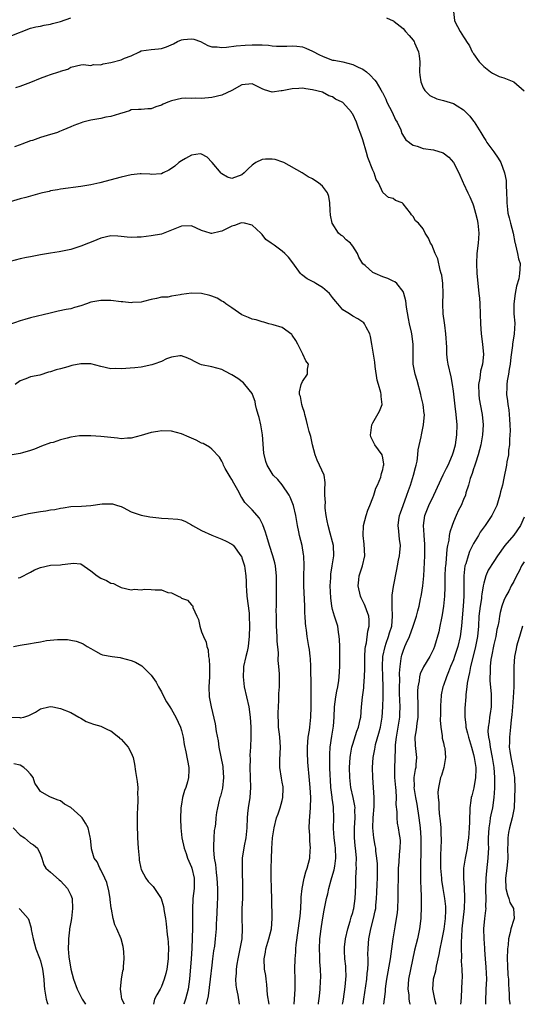
# Model space of a CAD drawing. Units: inches. Extents: x 2529000 to 2532000, y 1548000 to 1551000.
# Drawn here: x 2531013 to 2531113, y 1548000 to 1548195 of the extents above; entities that cross this region are included whole.
import ezdxf

# ---------------------------------------------------------------- set-up
doc = ezdxf.new("R2010")
doc.units = ezdxf.units.IN
doc.header["$MEASUREMENT"] = 0
doc.layers.add('LD25291548_2ft', color=135, linetype='Continuous')

msp = doc.modelspace()

# ---------------------------------------------------------------- linework, layer by layer
at = {"layer": 'LD25291548_2ft'}
for points, elevation in [([(2531099.01, 1548197), (2531099.18, 1548195.18), (2531099.25, 1548195), (2531100.34, 1548193), (2531101, 1548191.93), (2531101.39, 1548191.39), (2531101.61, 1548191), (2531102.15, 1548190.15), (2531102.73, 1548189), (2531102.83, 1548188.83), (2531103, 1548188.56), (2531104.09, 1548187), (2531105, 1548186.1), (2531106.33, 1548185), (2531106.73, 1548184.73), (2531107, 1548184.59), (2531108.08, 1548184.08), (2531109, 1548183.83), (2531111.01, 1548183.01), (2531113, 1548181.21)], 8088), ([(2531011, 1548192.12), (2531015, 1548193.65), (2531016.09, 1548193.91), (2531017, 1548194.08), (2531017.72, 1548194.28), (2531019, 1548194.46), (2531019.39, 1548194.61), (2531021, 1548195), (2531023, 1548195.71)], 8090), ([(2531085.71, 1548195.71), (2531087, 1548195.15), (2531087.12, 1548195.12), (2531087.24, 1548195), (2531089, 1548193.64), (2531089.45, 1548193), (2531090.21, 1548192.21), (2531091, 1548191.27), (2531091.11, 1548191.11), (2531091.16, 1548191), (2531091.26, 1548190.74), (2531092.06, 1548189), (2531092.18, 1548188.18), (2531092.3, 1548187), (2531092.27, 1548185), (2531092.33, 1548184.33), (2531092.53, 1548183), (2531093, 1548181.86), (2531093.3, 1548181.3), (2531094.32, 1548180.32), (2531095.67, 1548179.67), (2531097, 1548179.34), (2531099, 1548178.73), (2531099.76, 1548178.24), (2531101, 1548177.5), (2531102.21, 1548176.21), (2531103, 1548175.24), (2531103.12, 1548175.12), (2531103.46, 1548174.54), (2531104.44, 1548173), (2531105, 1548172.01), (2531105.41, 1548171.41), (2531105.63, 1548171), (2531107, 1548169.11), (2531107.9, 1548167.9), (2531108.4, 1548167), (2531109.14, 1548165), (2531109.43, 1548163.43), (2531109.48, 1548163), (2531109.46, 1548162.54), (2531109.54, 1548161), (2531109.57, 1548159.57), (2531109.56, 1548159), (2531109.7, 1548157.7), (2531109.8, 1548157), (2531110.03, 1548156.03), (2531110.33, 1548155), (2531110.85, 1548153), (2531111.18, 1548151.18), (2531111.22, 1548151), (2531111.34, 1548150.66), (2531111.7, 1548149), (2531111.88, 1548147.88), (2531112.22, 1548147), (2531112.14, 1548145.86), (2531112.13, 1548145), (2531111.95, 1548143.95), (2531111.5, 1548142.5), (2531111.22, 1548141), (2531110.96, 1548139), (2531111, 1548137), (2531111.16, 1548135.16), (2531111.06, 1548133), (2531110.73, 1548131), (2531110.71, 1548130.71), (2531110.39, 1548128.39), (2531110.25, 1548127), (2531110.05, 1548126.05), (2531109.94, 1548125), (2531109.67, 1548123.67), (2531109.59, 1548123), (2531109.56, 1548122.44), (2531109.53, 1548121), (2531109.75, 1548119.75), (2531109.78, 1548119), (2531109.98, 1548117.98), (2531110.13, 1548116.13), (2531110.19, 1548115), (2531110.23, 1548113.77), (2531110.2, 1548113), (2531110.09, 1548112.09), (2531110.1, 1548111), (2531109.92, 1548109.92), (2531109.89, 1548109), (2531109.62, 1548107.62), (2531109.54, 1548107), (2531109, 1548104.37), (2531108.7, 1548103), (2531108.32, 1548101.68), (2531108.2, 1548101), (2531107.88, 1548099.88), (2531107.57, 1548099), (2531106.63, 1548097), (2531105.3, 1548095), (2531104.32, 1548093.68), (2531103.93, 1548093), (2531103, 1548091.45), (2531102.17, 1548089.83), (2531101.88, 1548089), (2531101.42, 1548087.42), (2531101.27, 1548087), (2531101.02, 1548085), (2531101.05, 1548083.05), (2531101.06, 1548081), (2531100.9, 1548079), (2531100.69, 1548076.69), (2531100.57, 1548075), (2531100.34, 1548073), (2531099.89, 1548071), (2531099.23, 1548069), (2531099, 1548068.37), (2531098.42, 1548067), (2531098.03, 1548065.97), (2531097.59, 1548065), (2531097, 1548063.25), (2531096.9, 1548063), (2531096.58, 1548061.42), (2531096.52, 1548061), (2531096.5, 1548060.5), (2531096.41, 1548059), (2531096.41, 1548057.59), (2531096.37, 1548056.37), (2531096.47, 1548055), (2531096.74, 1548053.26), (2531096.75, 1548053), (2531096.78, 1548052.78), (2531097, 1548051.85), (2531097.15, 1548051.15), (2531097.2, 1548051), (2531097.25, 1548050.75), (2531097.42, 1548049), (2531097.06, 1548047), (2531096.6, 1548045.4), (2531096.45, 1548045), (2531096.01, 1548043), (2531095.91, 1548042.09), (2531095.93, 1548041), (2531096.06, 1548040.06), (2531096.07, 1548039), (2531096.14, 1548037.86), (2531096.37, 1548036.37), (2531096.46, 1548035), (2531096.49, 1548033.51), (2531096.53, 1548033), (2531096.53, 1548032.53), (2531096.4, 1548029.6), (2531096.39, 1548029), (2531096.42, 1548028.42), (2531096.43, 1548027), (2531096.6, 1548025), (2531096.64, 1548024.64), (2531096.9, 1548023), (2531097.24, 1548021), (2531097.4, 1548019.4), (2531097.42, 1548019), (2531097.4, 1548018.6), (2531097.35, 1548017), (2531097.06, 1548014.94), (2531096.59, 1548012.59), (2531096.29, 1548011), (2531096.11, 1548009.89), (2531095.56, 1548007.56), (2531095.4, 1548006.6), (2531094.97, 1548005), (2531094.82, 1548003), (2531095.23, 1548001), (2531095.52, 1548000)], 8090), ([(2531012.09, 1548181.91), (2531013, 1548182.18), (2531015.07, 1548182.93), (2531017, 1548183.76), (2531018.23, 1548184.23), (2531019, 1548184.51), (2531020.64, 1548185), (2531020.91, 1548185.09), (2531021, 1548185.14), (2531022.43, 1548185.57), (2531023, 1548185.95), (2531025, 1548186.39), (2531025.54, 1548186.46), (2531027, 1548186.29), (2531027.56, 1548186.44), (2531029, 1548186.43), (2531029.42, 1548186.58), (2531031, 1548186.84), (2531033, 1548187.38), (2531033.7, 1548187.7), (2531035, 1548188.2), (2531036.64, 1548189), (2531037, 1548189.15), (2531039, 1548189.43), (2531040.45, 1548189.55), (2531041, 1548189.62), (2531042.02, 1548189.98), (2531043.43, 1548190.57), (2531044.2, 1548191), (2531045, 1548191.36), (2531045.42, 1548191.42), (2531047, 1548191.58), (2531047.48, 1548191.48), (2531048.79, 1548191), (2531050.25, 1548190.25), (2531051, 1548189.96), (2531052.06, 1548189.94), (2531053, 1548189.83), (2531053.9, 1548189.9), (2531055.83, 1548190.17), (2531057.67, 1548190.33), (2531059, 1548190.39), (2531061, 1548190.37), (2531062.29, 1548190.29), (2531063, 1548190.2), (2531063.88, 1548190.12), (2531065, 1548190.1), (2531065.88, 1548190.12), (2531067, 1548190.19), (2531067.88, 1548190.12), (2531069, 1548190), (2531069.68, 1548189.68), (2531071, 1548189.14), (2531072.38, 1548188.38), (2531073, 1548188.09), (2531073.79, 1548187.79), (2531075, 1548187.35), (2531075.3, 1548187.3), (2531077, 1548186.97), (2531079, 1548186.48), (2531080.06, 1548185.94), (2531081, 1548185.53), (2531081.73, 1548185), (2531082.42, 1548184.42), (2531083.36, 1548183.36), (2531083.66, 1548183), (2531084.54, 1548181.46), (2531084.84, 1548181), (2531084.91, 1548180.91), (2531085.59, 1548179.59), (2531085.77, 1548179), (2531086.83, 1548177), (2531087.51, 1548175.51), (2531087.8, 1548175), (2531088.52, 1548173.48), (2531088.77, 1548172.76), (2531089.55, 1548171.55), (2531090.28, 1548171), (2531090.64, 1548170.64), (2531091, 1548170.44), (2531091.77, 1548170.23), (2531093, 1548169.78), (2531095, 1548169.54), (2531096.97, 1548168.97), (2531098.07, 1548168.07), (2531099, 1548167.01), (2531100.07, 1548165), (2531100.93, 1548163), (2531101, 1548162.87), (2531101.85, 1548161), (2531102.24, 1548160.24), (2531102.83, 1548158.83), (2531103, 1548158.4), (2531103.39, 1548157), (2531103.71, 1548155.71), (2531103.85, 1548155), (2531104.06, 1548153), (2531103.97, 1548151.97), (2531103.92, 1548151), (2531103.64, 1548149), (2531103.54, 1548147), (2531103.63, 1548145), (2531103.75, 1548143.75), (2531104.06, 1548141), (2531104.13, 1548140.13), (2531104.2, 1548139), (2531104.34, 1548135), (2531104.48, 1548133), (2531104.74, 1548131), (2531104.95, 1548128.95), (2531104.75, 1548127), (2531104.35, 1548125.65), (2531104.2, 1548124.2), (2531103.97, 1548123), (2531104, 1548121), (2531104.1, 1548120.1), (2531104.62, 1548117.38), (2531104.67, 1548117), (2531104.88, 1548115), (2531104.78, 1548113), (2531104.41, 1548111), (2531103.88, 1548109), (2531103.35, 1548107.35), (2531103.2, 1548106.8), (2531103, 1548106.25), (2531102.7, 1548105.3), (2531102.57, 1548105), (2531102.34, 1548104.34), (2531101.95, 1548103), (2531101.47, 1548101.47), (2531101.36, 1548101), (2531101, 1548100.13), (2531100.49, 1548099), (2531099.96, 1548098.04), (2531099.5, 1548097), (2531099, 1548095.76), (2531098.72, 1548095), (2531098.29, 1548093.71), (2531098.17, 1548093), (2531098.06, 1548092.06), (2531097.82, 1548091), (2531097.68, 1548090.32), (2531097.46, 1548087.46), (2531097.4, 1548087), (2531097.37, 1548086.63), (2531097.29, 1548085), (2531097.26, 1548082.74), (2531097.18, 1548081), (2531096.99, 1548079), (2531096.74, 1548077.26), (2531096.6, 1548076.6), (2531096.31, 1548075), (2531096.08, 1548073.92), (2531095.21, 1548071), (2531095, 1548070.47), (2531094.31, 1548069), (2531093.05, 1548066.95), (2531092.41, 1548065.59), (2531092.27, 1548065), (2531092.16, 1548064.16), (2531091.91, 1548063), (2531091.85, 1548062.15), (2531091.83, 1548061), (2531091.9, 1548059.9), (2531091.92, 1548059), (2531091.9, 1548057), (2531091.69, 1548055.69), (2531091.57, 1548054.43), (2531091.3, 1548053), (2531091.36, 1548051.36), (2531091.65, 1548049), (2531091.55, 1548047.55), (2531091.49, 1548047), (2531091.4, 1548046.6), (2531091.15, 1548045), (2531091.16, 1548043.16), (2531091.15, 1548043), (2531091.46, 1548041), (2531091.71, 1548039.71), (2531092.15, 1548037), (2531092.4, 1548035), (2531092.54, 1548033), (2531092.53, 1548031), (2531092.49, 1548029.51), (2531092.42, 1548028.42), (2531092.43, 1548027), (2531092.48, 1548025.52), (2531092.45, 1548024.45), (2531092.53, 1548023), (2531092.57, 1548021.43), (2531092.55, 1548020.55), (2531092.55, 1548019), (2531092.51, 1548017.49), (2531092.49, 1548017), (2531092.28, 1548015), (2531091.84, 1548013), (2531091.26, 1548010.74), (2531090.07, 1548005), (2531089.97, 1548003.97), (2531089.91, 1548003), (2531090.11, 1548001.89), (2531090.16, 1548001), (2531090.27, 1548000.27), (2531090.37, 1548000)], 8092), ([(2531085.2, 1548000), (2531085.3, 1548001), (2531085.48, 1548002.52), (2531085.5, 1548003), (2531085.57, 1548003.57), (2531085.75, 1548005), (2531086.48, 1548009), (2531086.99, 1548013), (2531087.34, 1548015), (2531087.39, 1548015.39), (2531087.69, 1548017), (2531087.85, 1548018.15), (2531087.92, 1548019), (2531088, 1548021), (2531088, 1548022), (2531088.05, 1548025.95), (2531088.11, 1548027), (2531088.23, 1548028.23), (2531088.29, 1548029.71), (2531088.44, 1548031), (2531088.46, 1548032.46), (2531088.41, 1548033), (2531088.28, 1548033.72), (2531088.09, 1548035), (2531087.91, 1548035.92), (2531087.79, 1548037), (2531087.82, 1548038.18), (2531087.64, 1548039.64), (2531087.68, 1548041), (2531087.61, 1548042.39), (2531087.54, 1548043), (2531087.37, 1548045), (2531087.33, 1548046.67), (2531087.41, 1548049), (2531087.49, 1548050.51), (2531087.48, 1548051), (2531087.5, 1548051.5), (2531087.66, 1548053), (2531088.02, 1548055), (2531088.34, 1548057), (2531088.37, 1548057.63), (2531088.4, 1548059), (2531088.33, 1548060.33), (2531088.31, 1548061.69), (2531088.29, 1548063), (2531088.33, 1548064.33), (2531088.3, 1548065.7), (2531088.39, 1548067), (2531088.64, 1548068.64), (2531088.68, 1548069), (2531088.75, 1548069.25), (2531089, 1548070.07), (2531089.36, 1548071), (2531089.62, 1548071.62), (2531090.25, 1548073), (2531091, 1548075), (2531091.64, 1548077), (2531091.93, 1548078.07), (2531092.16, 1548079), (2531092.48, 1548080.48), (2531092.61, 1548081), (2531092.67, 1548081.33), (2531092.93, 1548083), (2531093.09, 1548085), (2531093.31, 1548089), (2531093.32, 1548091.32), (2531093.18, 1548093), (2531093.18, 1548093.18), (2531093.03, 1548095), (2531093.32, 1548097), (2531094.13, 1548099), (2531095.11, 1548101), (2531096.96, 1548105.04), (2531097.61, 1548106.39), (2531097.93, 1548107), (2531098.8, 1548109), (2531099, 1548109.62), (2531099.37, 1548111), (2531099.69, 1548113), (2531099.74, 1548115), (2531099.56, 1548117), (2531099.33, 1548118.67), (2531099, 1548121.65), (2531098.82, 1548123), (2531098.52, 1548124.52), (2531097.93, 1548127), (2531097.79, 1548127.79), (2531097.66, 1548129), (2531097.65, 1548130.35), (2531097.5, 1548133), (2531097.26, 1548134.74), (2531097.21, 1548135.21), (2531096.96, 1548137), (2531096.89, 1548139), (2531096.94, 1548141), (2531096.86, 1548143), (2531096.66, 1548144.66), (2531096.57, 1548145), (2531096.37, 1548145.63), (2531095.89, 1548147.89), (2531095.39, 1548149), (2531094.7, 1548150.7), (2531094.45, 1548151), (2531094.02, 1548152.02), (2531093.4, 1548153), (2531093, 1548153.88), (2531092.08, 1548155), (2531091.48, 1548155.48), (2531091, 1548156.31), (2531090.64, 1548156.64), (2531090.46, 1548157), (2531089, 1548158.81), (2531088.78, 1548159), (2531087.51, 1548159.51), (2531087, 1548159.85), (2531086.09, 1548160.09), (2531085, 1548161.05), (2531084.1, 1548163), (2531083.67, 1548163.67), (2531083.25, 1548165), (2531083, 1548165.53), (2531082, 1548168), (2531081.7, 1548169), (2531081, 1548171.49), (2531080.62, 1548172.62), (2531080.16, 1548173.84), (2531079.75, 1548175), (2531079, 1548176.61), (2531078.83, 1548176.83), (2531078.73, 1548177), (2531077, 1548178.9), (2531076.88, 1548179), (2531075.6, 1548179.61), (2531075, 1548180.05), (2531074.25, 1548180.25), (2531073, 1548180.99), (2531071, 1548181.47), (2531069.65, 1548181.65), (2531069, 1548181.77), (2531068.28, 1548181.72), (2531067, 1548181.67), (2531065, 1548181.24), (2531064.77, 1548181.23), (2531063, 1548180.99), (2531061.46, 1548181.46), (2531061, 1548181.66), (2531059, 1548182.61), (2531057, 1548182.45), (2531055, 1548181.34), (2531053, 1548180.4), (2531051, 1548179.93), (2531049, 1548179.7), (2531047.76, 1548179.76), (2531047, 1548179.75), (2531045.78, 1548179.78), (2531045, 1548179.74), (2531043, 1548179.28), (2531042.26, 1548179), (2531041.38, 1548178.62), (2531041, 1548178.38), (2531039.9, 1548178.1), (2531039, 1548177.65), (2531038.32, 1548177.68), (2531037, 1548177.54), (2531036.46, 1548177.54), (2531035, 1548177.44), (2531034.7, 1548177.3), (2531033.8, 1548177), (2531032.7, 1548176.7), (2531031, 1548176.12), (2531030, 1548176), (2531029, 1548175.78), (2531027, 1548175.43), (2531025.43, 1548175), (2531025.1, 1548174.9), (2531023.63, 1548174.37), (2531023, 1548174.09), (2531021.42, 1548173.42), (2531020.81, 1548173.19), (2531020.38, 1548173), (2531018.35, 1548172.35), (2531017, 1548171.97), (2531015.4, 1548171.4), (2531015, 1548171.29), (2531013.31, 1548170.69), (2531013, 1548170.55), (2531011.85, 1548170.15)], 8094), ([(2531081.04, 1548000), (2531081.21, 1548001), (2531081.78, 1548005), (2531081.89, 1548006.11), (2531082, 1548007), (2531082.08, 1548008.08), (2531082.08, 1548009), (2531082.02, 1548009.98), (2531082.06, 1548011), (2531082.15, 1548012.15), (2531082.19, 1548013), (2531082.61, 1548015), (2531083.15, 1548017), (2531083.48, 1548018.52), (2531083.56, 1548019), (2531083.6, 1548019.6), (2531083.74, 1548021), (2531083.8, 1548022.2), (2531083.83, 1548023.83), (2531083.88, 1548025), (2531083.9, 1548027), (2531083.88, 1548027.88), (2531083.81, 1548029), (2531083.61, 1548030.39), (2531083.56, 1548031), (2531083.48, 1548031.48), (2531083.17, 1548033), (2531082.96, 1548035), (2531083.03, 1548037), (2531083.22, 1548039.22), (2531083.24, 1548041), (2531083.12, 1548043), (2531082.98, 1548045), (2531082.92, 1548047), (2531083.04, 1548049), (2531083.36, 1548050.63), (2531083.42, 1548051), (2531083.54, 1548051.54), (2531084.19, 1548053.81), (2531084.48, 1548055), (2531084.83, 1548057), (2531084.96, 1548059), (2531085.02, 1548061), (2531085.05, 1548063), (2531085, 1548065.01), (2531084.91, 1548067), (2531084.99, 1548069), (2531085.41, 1548071), (2531085.65, 1548071.65), (2531086.12, 1548073), (2531086.31, 1548073.69), (2531086.74, 1548075), (2531086.92, 1548077), (2531086.84, 1548078.84), (2531086.8, 1548079), (2531086.84, 1548080.84), (2531086.79, 1548081), (2531086.79, 1548081.21), (2531087.1, 1548082.9), (2531087.75, 1548086.25), (2531087.87, 1548087), (2531088.1, 1548088.1), (2531088.31, 1548089), (2531088.37, 1548089.63), (2531088.48, 1548091), (2531088.29, 1548092.29), (2531088.21, 1548093), (2531088.15, 1548093.85), (2531088, 1548095), (2531088.14, 1548096.14), (2531088.3, 1548097), (2531088.49, 1548097.51), (2531088.99, 1548099), (2531089.74, 1548101), (2531090.06, 1548101.94), (2531090.45, 1548103), (2531091.09, 1548105), (2531091.47, 1548106.53), (2531091.6, 1548107), (2531091.77, 1548107.77), (2531091.95, 1548109), (2531092.01, 1548109.99), (2531092.59, 1548112.59), (2531092.64, 1548113), (2531092.69, 1548113.31), (2531093.07, 1548115), (2531093.22, 1548117), (2531093.18, 1548117.18), (2531092.99, 1548119), (2531092.59, 1548120.59), (2531092.52, 1548121), (2531091.76, 1548123.76), (2531091.36, 1548125), (2531090.98, 1548127), (2531090.96, 1548129), (2531091, 1548131), (2531090.73, 1548133), (2531090.66, 1548133.34), (2531090.25, 1548135), (2531090.04, 1548136.04), (2531089.68, 1548138.32), (2531089.55, 1548139.55), (2531089.17, 1548141), (2531089, 1548141.4), (2531087.72, 1548143), (2531087.32, 1548143.32), (2531087, 1548143.47), (2531085.99, 1548143.99), (2531085, 1548144.35), (2531083.45, 1548145), (2531083, 1548145.22), (2531081.44, 1548146.56), (2531081, 1548146.91), (2531080.22, 1548148.22), (2531079.93, 1548149), (2531079, 1548150.45), (2531078.76, 1548150.76), (2531078.54, 1548151), (2531077.71, 1548151.71), (2531077, 1548152.4), (2531076.62, 1548152.62), (2531076.2, 1548153), (2531074.91, 1548155), (2531074.58, 1548156.58), (2531074.5, 1548157.5), (2531074.47, 1548159), (2531074.28, 1548160.28), (2531074.01, 1548161), (2531073, 1548162.32), (2531072.21, 1548163), (2531071.46, 1548163.46), (2531071, 1548163.76), (2531070.16, 1548164.16), (2531068.93, 1548165), (2531065.32, 1548167), (2531065.1, 1548167.1), (2531063.6, 1548167.6), (2531063, 1548167.71), (2531061.7, 1548167.7), (2531061, 1548167.64), (2531059.73, 1548167), (2531059.31, 1548166.69), (2531059, 1548166.52), (2531058.22, 1548165.78), (2531057.45, 1548165), (2531057, 1548164.58), (2531055, 1548163.83), (2531054.14, 1548164.14), (2531053, 1548164.79), (2531052.88, 1548164.88), (2531051.06, 1548167), (2531051, 1548167.11), (2531050.07, 1548168.07), (2531049, 1548168.7), (2531048.71, 1548168.71), (2531047, 1548168.46), (2531045.82, 1548167.82), (2531045, 1548167.35), (2531044.49, 1548167), (2531043.69, 1548166.31), (2531043, 1548165.81), (2531042.48, 1548165.52), (2531041.37, 1548165), (2531041, 1548164.8), (2531039, 1548164.67), (2531038.71, 1548164.71), (2531037, 1548164.79), (2531036.78, 1548164.78), (2531035, 1548164.6), (2531033, 1548164.14), (2531028.77, 1548163), (2531027, 1548162.62), (2531025, 1548162.29), (2531021, 1548161.71), (2531020.4, 1548161.6), (2531019, 1548161.38), (2531018.71, 1548161.29), (2531017.37, 1548161), (2531016.87, 1548160.87), (2531015, 1548160.31), (2531014.09, 1548160.09), (2531013, 1548159.8), (2531011, 1548159.22)], 8096), ([(2531076.94, 1548000), (2531077, 1548000.28), (2531077.14, 1548001), (2531077.49, 1548003.49), (2531077.66, 1548005.66), (2531077.64, 1548007), (2531077.6, 1548007.6), (2531077.45, 1548009), (2531077.36, 1548010.64), (2531077.33, 1548011), (2531077.36, 1548011.36), (2531077.54, 1548013), (2531078.03, 1548015), (2531078.5, 1548016.5), (2531078.71, 1548017.29), (2531079, 1548018.19), (2531079.17, 1548018.83), (2531079.21, 1548019), (2531079.51, 1548021), (2531079.6, 1548023.6), (2531079.61, 1548025), (2531079.69, 1548026.31), (2531079.71, 1548027), (2531079.68, 1548027.68), (2531079.71, 1548029), (2531079.61, 1548030.39), (2531079.48, 1548031.48), (2531079.36, 1548033), (2531079.37, 1548034.63), (2531079.36, 1548035), (2531079.49, 1548037), (2531079.44, 1548038.56), (2531079.45, 1548039), (2531079.4, 1548039.4), (2531079.08, 1548041), (2531078.64, 1548043), (2531078.43, 1548045), (2531078.38, 1548047), (2531078.48, 1548049), (2531078.54, 1548049.46), (2531078.82, 1548051), (2531079, 1548051.6), (2531079.82, 1548054.18), (2531080.13, 1548055), (2531080.48, 1548056.48), (2531080.58, 1548057), (2531080.75, 1548059), (2531080.95, 1548060.95), (2531081.2, 1548062.8), (2531081.22, 1548063.22), (2531081.36, 1548065), (2531081.39, 1548066.61), (2531081.38, 1548067), (2531081.39, 1548069), (2531081.45, 1548070.55), (2531081.52, 1548071), (2531081.7, 1548071.7), (2531081.99, 1548074.01), (2531082.28, 1548075), (2531082.28, 1548076.28), (2531082.22, 1548077), (2531081.73, 1548078.27), (2531081.47, 1548079), (2531081.33, 1548079.33), (2531081, 1548080), (2531080.66, 1548080.66), (2531080.51, 1548081), (2531080.05, 1548083), (2531080.21, 1548084.21), (2531080.28, 1548085), (2531080.93, 1548087), (2531081.37, 1548089), (2531081.27, 1548091.27), (2531081.04, 1548093), (2531081.14, 1548095), (2531081.67, 1548097), (2531081.98, 1548098.02), (2531082.41, 1548099), (2531083, 1548100.52), (2531083.2, 1548101), (2531083.61, 1548102.39), (2531083.94, 1548103), (2531084.57, 1548104.57), (2531084.67, 1548105), (2531084.69, 1548105.31), (2531085, 1548106.13), (2531085.12, 1548106.88), (2531085.16, 1548107), (2531085.16, 1548107.16), (2531085, 1548108.44), (2531084.86, 1548109), (2531083.4, 1548111), (2531083.25, 1548111.25), (2531083, 1548111.81), (2531082.61, 1548112.61), (2531082.51, 1548113), (2531082.59, 1548113.41), (2531082.79, 1548115), (2531083, 1548115.35), (2531084.33, 1548117.67), (2531084.81, 1548119), (2531084.62, 1548120.62), (2531084.65, 1548121), (2531084.58, 1548121.42), (2531084.08, 1548123), (2531083.85, 1548123.85), (2531083.47, 1548126.53), (2531083.38, 1548127.38), (2531083.1, 1548129), (2531083, 1548129.76), (2531082.79, 1548131), (2531082.51, 1548132.51), (2531082.37, 1548133), (2531081.67, 1548134.33), (2531081.34, 1548135), (2531081.19, 1548135.19), (2531081, 1548135.36), (2531079.99, 1548135.99), (2531079, 1548136.56), (2531078.32, 1548137), (2531077, 1548137.81), (2531076.03, 1548139), (2531075.54, 1548139.54), (2531075, 1548140.21), (2531074.4, 1548141), (2531073, 1548142.24), (2531071.66, 1548143), (2531071.26, 1548143.26), (2531069.96, 1548143.96), (2531068.79, 1548144.79), (2531068.6, 1548145), (2531067.1, 1548147.1), (2531066.24, 1548148.24), (2531065.49, 1548149), (2531065, 1548149.43), (2531063.41, 1548150.59), (2531063, 1548150.88), (2531062.92, 1548150.92), (2531062.83, 1548151), (2531061.76, 1548151.76), (2531061, 1548152.73), (2531060.85, 1548152.85), (2531060.75, 1548153), (2531059, 1548154.6), (2531057.48, 1548155), (2531057, 1548155.08), (2531056.72, 1548155), (2531055.5, 1548154.5), (2531055, 1548154.37), (2531054.09, 1548153.91), (2531053, 1548153.39), (2531052.65, 1548153.35), (2531051, 1548152.91), (2531050.92, 1548152.92), (2531050.7, 1548153), (2531049, 1548153.53), (2531047, 1548154.43), (2531045, 1548154.38), (2531044, 1548154), (2531043, 1548153.59), (2531041, 1548152.83), (2531039, 1548152.46), (2531037, 1548152.21), (2531036.18, 1548152.18), (2531035, 1548152.16), (2531034.22, 1548152.22), (2531033, 1548152.37), (2531032.38, 1548152.38), (2531031, 1548152.46), (2531029, 1548152.02), (2531027.37, 1548151.37), (2531026.51, 1548151), (2531025, 1548150.39), (2531023, 1548149.73), (2531020.73, 1548149.27), (2531019, 1548149.04), (2531017, 1548148.69), (2531016.65, 1548148.65), (2531015, 1548148.32), (2531014.2, 1548148.2), (2531013, 1548147.93), (2531011, 1548147.35)], 8098), ([(2531072.2, 1548000), (2531072.23, 1548000.23), (2531072.37, 1548001.63), (2531072.54, 1548003), (2531072.62, 1548004.62), (2531072.63, 1548005.37), (2531072.57, 1548007), (2531072.46, 1548008.46), (2531072.45, 1548009.55), (2531072.39, 1548011), (2531072.48, 1548013), (2531072.54, 1548013.46), (2531072.73, 1548015), (2531073, 1548016.77), (2531073.34, 1548018.66), (2531073.42, 1548019), (2531073.8, 1548021), (2531074.06, 1548021.94), (2531074.25, 1548023), (2531074.72, 1548024.72), (2531074.86, 1548025.14), (2531075.33, 1548026.67), (2531075.43, 1548027.43), (2531075.67, 1548029), (2531075.57, 1548031), (2531075.52, 1548031.52), (2531075.28, 1548033), (2531075.15, 1548034.85), (2531075.23, 1548037), (2531075.2, 1548039), (2531075.16, 1548039.16), (2531074.93, 1548040.93), (2531074.92, 1548041.08), (2531074.66, 1548043), (2531074.55, 1548044.55), (2531074.51, 1548045.49), (2531074.47, 1548047), (2531074.46, 1548048.46), (2531074.43, 1548049), (2531074.42, 1548049.58), (2531074.51, 1548051), (2531074.83, 1548053.17), (2531075.16, 1548055.16), (2531075.28, 1548057), (2531075.35, 1548059), (2531075.64, 1548061), (2531075.84, 1548062.16), (2531076.04, 1548063), (2531076.22, 1548064.22), (2531076.31, 1548065), (2531076.42, 1548067), (2531076.46, 1548069), (2531076.43, 1548071), (2531076.38, 1548072.38), (2531076.33, 1548073), (2531076.17, 1548073.83), (2531076.01, 1548075), (2531075.38, 1548077), (2531075, 1548078.31), (2531074.84, 1548079), (2531074.62, 1548080.62), (2531074.54, 1548083), (2531074.63, 1548084.63), (2531074.64, 1548085), (2531074.66, 1548085.34), (2531074.93, 1548087), (2531075.23, 1548089), (2531075.18, 1548091), (2531075, 1548091.74), (2531074.54, 1548093.46), (2531074.09, 1548095), (2531073.94, 1548095.94), (2531073.74, 1548097), (2531073.55, 1548098.45), (2531073.54, 1548099), (2531073.59, 1548099.59), (2531073.47, 1548101), (2531073.44, 1548102.56), (2531073.54, 1548103), (2531073.55, 1548103.55), (2531073.3, 1548105), (2531072.41, 1548107), (2531071.94, 1548107.94), (2531071.55, 1548109), (2531071.02, 1548111), (2531070.65, 1548112.65), (2531070.35, 1548113.65), (2531070, 1548115), (2531069.84, 1548115.84), (2531069.48, 1548117), (2531069.43, 1548117.43), (2531069, 1548118.56), (2531068.87, 1548119), (2531068.61, 1548120.61), (2531068.44, 1548121), (2531068.45, 1548121.55), (2531068.77, 1548123), (2531069, 1548123.55), (2531069.99, 1548125), (2531070.03, 1548126.03), (2531070.19, 1548127), (2531069.69, 1548127.69), (2531069.1, 1548129), (2531069, 1548129.13), (2531068.11, 1548131), (2531067.72, 1548131.72), (2531067, 1548132.75), (2531066.9, 1548132.9), (2531065, 1548134.28), (2531063.21, 1548134.79), (2531062.9, 1548134.9), (2531062.35, 1548135), (2531061.34, 1548135.34), (2531061, 1548135.39), (2531059.81, 1548135.81), (2531059, 1548135.93), (2531058.3, 1548136.3), (2531057, 1548136.8), (2531055, 1548138.2), (2531053.79, 1548139), (2531053.36, 1548139.36), (2531053, 1548139.5), (2531052.1, 1548140.1), (2531051, 1548140.49), (2531050.64, 1548140.64), (2531049, 1548141.02), (2531047, 1548141.11), (2531045, 1548140.83), (2531044.75, 1548140.75), (2531043, 1548140.47), (2531042.3, 1548140.3), (2531041, 1548140.28), (2531040.01, 1548140.01), (2531039, 1548139.87), (2531037.47, 1548139.47), (2531037, 1548139.29), (2531035.26, 1548139.26), (2531035, 1548139.2), (2531033.38, 1548139.38), (2531033, 1548139.39), (2531031, 1548139.64), (2531029.67, 1548139.67), (2531029, 1548139.67), (2531027, 1548139.28), (2531026.13, 1548139), (2531025, 1548138.59), (2531023.76, 1548138.24), (2531023, 1548138.01), (2531022.12, 1548137.88), (2531020.48, 1548137.52), (2531018.9, 1548137.1), (2531015, 1548136.2), (2531013.88, 1548135.88), (2531013, 1548135.59), (2531009.61, 1548134.39)], 8100), ([(2531067.38, 1548000), (2531067.44, 1548001), (2531067.58, 1548003), (2531067.58, 1548005), (2531067.52, 1548007), (2531067.56, 1548009), (2531067.68, 1548010.32), (2531067.71, 1548011), (2531067.79, 1548011.79), (2531068.52, 1548017), (2531068.54, 1548017.46), (2531068.7, 1548019), (2531068.78, 1548020.78), (2531068.77, 1548021.23), (2531068.93, 1548023), (2531069.33, 1548025), (2531069.69, 1548026.31), (2531069.97, 1548027), (2531070.5, 1548029), (2531070.55, 1548030.55), (2531070.6, 1548031), (2531070.45, 1548032.45), (2531070.46, 1548033.54), (2531070.37, 1548035), (2531070.43, 1548036.43), (2531070.61, 1548039), (2531070.65, 1548041), (2531070.55, 1548043), (2531070.44, 1548044.44), (2531070.07, 1548048.07), (2531069.99, 1548049.99), (2531069.99, 1548051), (2531070.17, 1548053), (2531070.39, 1548054.39), (2531070.47, 1548055), (2531070.66, 1548057), (2531070.72, 1548059), (2531070.76, 1548061), (2531070.76, 1548063), (2531070.74, 1548064.74), (2531070.69, 1548065.31), (2531070.65, 1548067), (2531070.59, 1548068.59), (2531070.55, 1548069), (2531070.4, 1548070.4), (2531070.31, 1548071), (2531069.95, 1548073), (2531069.8, 1548074.2), (2531069.68, 1548075), (2531069.6, 1548075.6), (2531069.56, 1548077), (2531069.51, 1548077.51), (2531069.47, 1548079), (2531069.31, 1548083), (2531069.29, 1548085), (2531069.34, 1548087), (2531069.28, 1548089), (2531069.25, 1548089.25), (2531068.96, 1548091), (2531068.43, 1548093), (2531068.27, 1548093.73), (2531068, 1548095), (2531067.67, 1548097), (2531067.23, 1548099), (2531067, 1548099.63), (2531066.6, 1548100.6), (2531066.38, 1548101), (2531065, 1548103.09), (2531064.1, 1548104.1), (2531063.23, 1548105), (2531063, 1548105.31), (2531062.01, 1548107), (2531061.71, 1548107.71), (2531061.33, 1548109.33), (2531061.09, 1548113), (2531060.73, 1548115), (2531060.41, 1548116.41), (2531060.21, 1548117), (2531059.87, 1548118.13), (2531059.7, 1548119), (2531059.6, 1548119.6), (2531059.09, 1548121), (2531059, 1548121.19), (2531057.59, 1548123), (2531057.3, 1548123.3), (2531056.15, 1548124.15), (2531055, 1548124.89), (2531053.63, 1548125.63), (2531053, 1548125.95), (2531051, 1548126.47), (2531049, 1548126.88), (2531048.67, 1548127), (2531047.56, 1548127.56), (2531047, 1548127.88), (2531046.23, 1548128.23), (2531045, 1548128.66), (2531044.65, 1548128.65), (2531043, 1548128.4), (2531042.04, 1548128.04), (2531041, 1548127.56), (2531039.52, 1548127), (2531039.12, 1548126.88), (2531037, 1548126.42), (2531035.72, 1548126.28), (2531033, 1548126.1), (2531031.88, 1548126.12), (2531031, 1548126.11), (2531029, 1548126.54), (2531027, 1548127.07), (2531025, 1548127.1), (2531023.25, 1548126.75), (2531022.46, 1548126.46), (2531021, 1548126.07), (2531020.12, 1548125.88), (2531019, 1548125.46), (2531018.61, 1548125.39), (2531016.86, 1548124.86), (2531015, 1548124.49), (2531014.09, 1548124.09), (2531013, 1548123.69), (2531011.97, 1548123)], 8102), ([(2531062.38, 1548000), (2531062.1, 1548001.9), (2531061.95, 1548003.95), (2531061.78, 1548005), (2531061.72, 1548005.72), (2531061.5, 1548007), (2531061.44, 1548009), (2531061.68, 1548010.32), (2531061.77, 1548011), (2531062.34, 1548013), (2531062.84, 1548015), (2531063.03, 1548017), (2531062.91, 1548020.91), (2531062.87, 1548023), (2531062.77, 1548025.23), (2531062.78, 1548027), (2531062.87, 1548028.87), (2531062.94, 1548030.94), (2531063.08, 1548033), (2531063.35, 1548034.65), (2531063.39, 1548035), (2531063.88, 1548037), (2531064.19, 1548037.81), (2531064.56, 1548039), (2531065, 1548040.44), (2531065.14, 1548041), (2531065.2, 1548042.8), (2531065.16, 1548043.16), (2531065, 1548044.05), (2531064.84, 1548044.84), (2531064.49, 1548047), (2531064.52, 1548048.52), (2531064.64, 1548051), (2531064.5, 1548053), (2531064.43, 1548053.57), (2531064.28, 1548055), (2531064.26, 1548056.26), (2531064.21, 1548057), (2531064.19, 1548057.82), (2531064.24, 1548059), (2531064.33, 1548060.33), (2531064.31, 1548061.69), (2531064.43, 1548063), (2531064.44, 1548065.56), (2531064.33, 1548067), (2531064.19, 1548068.19), (2531064.24, 1548069.76), (2531064.02, 1548072.02), (2531063.99, 1548073), (2531063.87, 1548075), (2531063.88, 1548075.88), (2531063.84, 1548077), (2531063.82, 1548078.18), (2531063.85, 1548079), (2531063.86, 1548085), (2531063.72, 1548086.28), (2531063.67, 1548087), (2531063.56, 1548087.56), (2531063.13, 1548089), (2531062.46, 1548091), (2531062.16, 1548092.16), (2531061.86, 1548093), (2531061.69, 1548093.69), (2531061.15, 1548095.15), (2531060.46, 1548096.46), (2531059, 1548098.14), (2531058.14, 1548099), (2531057.59, 1548099.59), (2531057, 1548100.57), (2531056.81, 1548100.81), (2531056.42, 1548101.58), (2531055.39, 1548103.39), (2531055, 1548104.13), (2531054.65, 1548104.65), (2531054.45, 1548105), (2531053.7, 1548106.3), (2531053.32, 1548107), (2531053.25, 1548107.25), (2531053, 1548107.76), (2531052.55, 1548108.55), (2531051, 1548110.17), (2531050.56, 1548110.56), (2531049.27, 1548111.27), (2531049, 1548111.35), (2531047.94, 1548111.94), (2531047, 1548112.3), (2531046.54, 1548112.54), (2531045, 1548113.17), (2531043, 1548113.74), (2531041, 1548113.8), (2531040.32, 1548113.68), (2531039, 1548113.42), (2531037, 1548112.83), (2531035, 1548112.32), (2531034.3, 1548112.3), (2531033, 1548112.21), (2531032.31, 1548112.31), (2531031, 1548112.43), (2531029, 1548112.65), (2531027, 1548112.77), (2531025, 1548112.8), (2531024.76, 1548112.76), (2531023, 1548112.54), (2531022.33, 1548112.33), (2531021, 1548111.98), (2531019.49, 1548111.49), (2531019, 1548111.38), (2531017.23, 1548110.77), (2531015.84, 1548110.16), (2531015, 1548109.87), (2531013.42, 1548109.42), (2531013, 1548109.28), (2531011, 1548108.94)], 8104), ([(2531011, 1548096.49), (2531013, 1548096.97), (2531014.65, 1548097.35), (2531017, 1548097.8), (2531018.08, 1548097.92), (2531019, 1548098.09), (2531019.82, 1548098.18), (2531021, 1548098.45), (2531021.5, 1548098.5), (2531023, 1548098.76), (2531025.15, 1548098.85), (2531027.03, 1548098.97), (2531029.27, 1548099.27), (2531031, 1548099.32), (2531031.3, 1548099.3), (2531032.3, 1548099), (2531033, 1548098.77), (2531033.44, 1548098.56), (2531035, 1548097.71), (2531037, 1548097.03), (2531038.71, 1548096.71), (2531040.5, 1548096.5), (2531041, 1548096.43), (2531042.38, 1548096.38), (2531044.24, 1548096.24), (2531045, 1548096.11), (2531045.8, 1548095.8), (2531047, 1548095.16), (2531047.2, 1548095), (2531049, 1548093.99), (2531051, 1548093.05), (2531053, 1548092.31), (2531053.89, 1548091.89), (2531055, 1548091.31), (2531055.16, 1548091.16), (2531055.31, 1548091), (2531056.81, 1548089), (2531056.89, 1548088.89), (2531057, 1548088.59), (2531057.49, 1548087), (2531057.55, 1548086.45), (2531057.78, 1548085), (2531057.87, 1548083.87), (2531057.87, 1548083), (2531057.92, 1548082.08), (2531058, 1548081), (2531058.4, 1548077.6), (2531058.45, 1548077), (2531058.51, 1548075), (2531058.46, 1548073), (2531058.37, 1548072.37), (2531058.24, 1548071), (2531058.03, 1548069.97), (2531057.76, 1548069), (2531057.31, 1548067), (2531057.29, 1548066.71), (2531057.22, 1548065), (2531057.46, 1548063), (2531058.35, 1548059), (2531058.63, 1548057), (2531058.74, 1548055), (2531058.75, 1548053), (2531058.69, 1548051), (2531058.59, 1548049.41), (2531058.63, 1548048.63), (2531058.58, 1548047), (2531058.69, 1548043), (2531058.54, 1548041), (2531058.25, 1548039), (2531058.12, 1548037.88), (2531058.05, 1548037), (2531057.94, 1548035), (2531057.74, 1548033), (2531057.45, 1548031.45), (2531057.07, 1548029), (2531057.02, 1548027), (2531057.12, 1548023), (2531057.1, 1548021), (2531057, 1548019), (2531056.96, 1548017.04), (2531057.02, 1548015.02), (2531056.95, 1548013), (2531056.6, 1548011), (2531056.16, 1548009), (2531055.96, 1548007.96), (2531055.83, 1548007), (2531055.85, 1548006.15), (2531055.72, 1548005), (2531055.78, 1548003.78), (2531055.92, 1548003), (2531056.18, 1548001.82), (2531056.48, 1548000)], 8106), ([(2531113, 1548096.65), (2531112.27, 1548095), (2531111, 1548093.07), (2531109.22, 1548091), (2531107.76, 1548089), (2531107, 1548087.87), (2531105.89, 1548086.11), (2531105.42, 1548085), (2531105, 1548083.56), (2531104.89, 1548083), (2531104.61, 1548081.39), (2531104.59, 1548081), (2531104.54, 1548080.54), (2531104.29, 1548079), (2531104.05, 1548077), (2531103.93, 1548075), (2531103.74, 1548073), (2531103.33, 1548070.67), (2531102.4, 1548067), (2531102.19, 1548065.81), (2531101.96, 1548065), (2531101.72, 1548063.72), (2531101.64, 1548063), (2531101.44, 1548061.44), (2531101.43, 1548061), (2531101.26, 1548058.74), (2531101.23, 1548057), (2531101.43, 1548055.43), (2531101.44, 1548055), (2531101.79, 1548053.79), (2531101.96, 1548053), (2531102.59, 1548051), (2531103, 1548049.54), (2531103.13, 1548049), (2531103.36, 1548047.36), (2531103.43, 1548047), (2531103.44, 1548046.56), (2531103.4, 1548045), (2531103.04, 1548042.96), (2531102.62, 1548041.38), (2531102.53, 1548041), (2531102.47, 1548040.47), (2531102.25, 1548039), (2531102.25, 1548038.25), (2531102.17, 1548037), (2531102.17, 1548036.17), (2531102.12, 1548035), (2531102.05, 1548033.95), (2531101.97, 1548033), (2531101.78, 1548031.78), (2531101.69, 1548031), (2531101.31, 1548029), (2531101.01, 1548026.99), (2531100.96, 1548025.04), (2531101.1, 1548023.1), (2531101.21, 1548021.21), (2531101.21, 1548021), (2531101.14, 1548019), (2531100.68, 1548015), (2531100.59, 1548013.41), (2531100.49, 1548012.49), (2531100.5, 1548011), (2531100.58, 1548009.42), (2531100.54, 1548008.54), (2531100.64, 1548007), (2531100.7, 1548005.3), (2531100.66, 1548004.66), (2531100.62, 1548003), (2531100.5, 1548001.5), (2531100.47, 1548000.47), (2531100.41, 1548000)], 8088), ([(2531012.59, 1548084.59), (2531013, 1548084.69), (2531015, 1548085.75), (2531015.79, 1548086.21), (2531017, 1548086.69), (2531019, 1548087.11), (2531021, 1548087.21), (2531021.28, 1548087.28), (2531023, 1548087.44), (2531023.5, 1548087.5), (2531025, 1548087.37), (2531027, 1548086.01), (2531028.27, 1548085), (2531029, 1548084.55), (2531030.11, 1548084.11), (2531031, 1548083.56), (2531031.48, 1548083.48), (2531032.39, 1548083), (2531033, 1548082.73), (2531035, 1548082.25), (2531035.65, 1548082.35), (2531037, 1548082.24), (2531037.66, 1548082.34), (2531039, 1548082.33), (2531039.76, 1548082.24), (2531041, 1548082.23), (2531042.27, 1548081.73), (2531043, 1548081.67), (2531044.33, 1548081), (2531044.81, 1548080.81), (2531045, 1548080.59), (2531046.21, 1548080.21), (2531047, 1548079.28), (2531047.15, 1548079.15), (2531047.22, 1548079), (2531047.26, 1548078.74), (2531048.05, 1548077), (2531048.36, 1548076.36), (2531048.61, 1548075), (2531049, 1548073.93), (2531049.36, 1548073), (2531049.88, 1548071.88), (2531050.04, 1548071), (2531050.3, 1548070.3), (2531050.34, 1548069), (2531050.48, 1548068.48), (2531050.58, 1548067), (2531050.56, 1548065.44), (2531050.58, 1548065), (2531050.41, 1548063), (2531050.49, 1548061), (2531050.91, 1548059), (2531051.66, 1548055.66), (2531051.86, 1548054.14), (2531052.25, 1548052.25), (2531052.43, 1548051), (2531053.19, 1548047.19), (2531053.22, 1548047), (2531053.37, 1548045), (2531053.12, 1548042.88), (2531053, 1548042.36), (2531052.71, 1548041.29), (2531052.61, 1548041), (2531052.48, 1548040.48), (2531052.13, 1548039), (2531051.96, 1548038.04), (2531051.83, 1548037), (2531051.74, 1548035.74), (2531051.61, 1548035), (2531051.51, 1548034.49), (2531051.42, 1548033), (2531051.37, 1548031.37), (2531051.32, 1548031), (2531051.32, 1548030.68), (2531051.47, 1548029), (2531051.73, 1548027.73), (2531051.87, 1548026.13), (2531052.03, 1548025), (2531052.13, 1548023), (2531052.15, 1548021.85), (2531052.13, 1548021), (2531052.06, 1548020.06), (2531052, 1548018), (2531051.93, 1548017), (2531051.86, 1548015.86), (2531051.85, 1548015), (2531051.71, 1548013), (2531051.52, 1548011.52), (2531051.36, 1548010.64), (2531051.15, 1548009), (2531051, 1548007.74), (2531050.72, 1548005), (2531050.29, 1548001.71), (2531049.88, 1548000)], 8108), ([(2531113, 1548087.79), (2531112.53, 1548087), (2531112.04, 1548085.96), (2531111.52, 1548085), (2531111, 1548083.89), (2531110.48, 1548083), (2531110.01, 1548081.99), (2531109.4, 1548081), (2531109, 1548080.14), (2531108.59, 1548079), (2531108.26, 1548077.74), (2531108.11, 1548077), (2531107.97, 1548075.97), (2531107.79, 1548075), (2531107.63, 1548074.37), (2531107.4, 1548073), (2531107, 1548071.41), (2531106.53, 1548069), (2531106.44, 1548068.44), (2531106.29, 1548067), (2531106.29, 1548065.71), (2531106.22, 1548065), (2531106.24, 1548064.24), (2531106.48, 1548061.52), (2531106.51, 1548061), (2531106.48, 1548059), (2531106.27, 1548057.73), (2531106.17, 1548057), (2531106.06, 1548056.06), (2531105.88, 1548055), (2531105.84, 1548054.16), (2531105.93, 1548053), (2531106.13, 1548052.13), (2531106.25, 1548051), (2531106.66, 1548049), (2531107, 1548047), (2531107.15, 1548045), (2531107.12, 1548042.88), (2531107.01, 1548041), (2531106.74, 1548039), (2531106.4, 1548037.6), (2531106.31, 1548037), (2531106.22, 1548036.22), (2531105.99, 1548035), (2531105.95, 1548034.05), (2531105.91, 1548033), (2531105.9, 1548031.9), (2531105.93, 1548031), (2531105.91, 1548030.09), (2531105.84, 1548029), (2531105.54, 1548026.46), (2531105.4, 1548025), (2531105.34, 1548023), (2531105.38, 1548022.62), (2531105.4, 1548021), (2531105.35, 1548019.35), (2531105.39, 1548019), (2531105.36, 1548018.64), (2531105.13, 1548017), (2531104.94, 1548015), (2531105.01, 1548013), (2531105.16, 1548011.16), (2531105.16, 1548010.84), (2531105.27, 1548009), (2531105.4, 1548007.4), (2531105.53, 1548005), (2531105.44, 1548003), (2531105.44, 1548002.56), (2531105.32, 1548001), (2531105.34, 1548000)], 8086), ([(2531112.73, 1548075), (2531112.08, 1548073), (2531111.7, 1548071.7), (2531111.53, 1548071), (2531111.47, 1548070.53), (2531111.14, 1548069), (2531110.99, 1548067), (2531111, 1548065), (2531110.99, 1548062.99), (2531110.86, 1548060.86), (2531110.7, 1548059), (2531110.59, 1548057.41), (2531110.46, 1548056.46), (2531110.34, 1548055), (2531110.09, 1548053), (2531110.11, 1548052.11), (2531110.06, 1548051), (2531110.2, 1548050.2), (2531110.35, 1548049), (2531110.78, 1548047), (2531111.08, 1548045), (2531111.16, 1548042.84), (2531111.14, 1548041), (2531111.02, 1548038.98), (2531110.66, 1548037), (2531110.11, 1548035), (2531109.91, 1548034.09), (2531109.77, 1548033), (2531109.79, 1548031.79), (2531109.75, 1548031), (2531109.76, 1548029), (2531109.63, 1548027.63), (2531109.59, 1548027), (2531109.35, 1548025), (2531109.38, 1548023), (2531109.7, 1548021.7), (2531109.97, 1548021), (2531110.21, 1548020.21), (2531110.9, 1548019), (2531111.05, 1548017), (2531111, 1548016.83), (2531110.36, 1548015), (2531110.24, 1548014.24), (2531109.91, 1548013), (2531109.82, 1548011.82), (2531109.72, 1548011), (2531109.63, 1548009), (2531109.69, 1548007.69), (2531109.81, 1548005.81), (2531109.9, 1548005), (2531109.91, 1548003.91), (2531109.99, 1548003), (2531110.02, 1548001.98), (2531110.07, 1548001), (2531110.17, 1548000.17), (2531110.17, 1548000)], 8084), ([(2531011.67, 1548071), (2531013, 1548071.26), (2531015, 1548071.59), (2531015.75, 1548071.75), (2531017, 1548071.95), (2531018.18, 1548072.18), (2531020.41, 1548072.41), (2531022.35, 1548072.35), (2531023, 1548072.26), (2531024.06, 1548072.06), (2531025, 1548071.73), (2531025.5, 1548071.5), (2531026.27, 1548071), (2531027, 1548070.57), (2531027.95, 1548070.05), (2531029, 1548069.44), (2531029.31, 1548069.31), (2531031.26, 1548069), (2531032.79, 1548068.79), (2531033, 1548068.77), (2531035, 1548068.22), (2531035.87, 1548067.87), (2531037.15, 1548067.15), (2531039, 1548065.31), (2531039.94, 1548063.94), (2531040.43, 1548063), (2531041, 1548062.02), (2531041.5, 1548061), (2531042.04, 1548060.04), (2531042.65, 1548059), (2531043, 1548058.49), (2531043.86, 1548057), (2531044.8, 1548055), (2531045, 1548054.35), (2531045.34, 1548053), (2531045.55, 1548051.55), (2531045.89, 1548050.11), (2531046.45, 1548047), (2531046.45, 1548046.45), (2531046.39, 1548045), (2531046.17, 1548044.17), (2531045.83, 1548043), (2531045.61, 1548042.39), (2531045.19, 1548041), (2531045, 1548039.74), (2531044.86, 1548039), (2531044.81, 1548036.81), (2531044.88, 1548035), (2531045.08, 1548033), (2531045.52, 1548031), (2531045.91, 1548029.91), (2531046.21, 1548029), (2531047, 1548027.22), (2531047.07, 1548027), (2531047.52, 1548025), (2531047.52, 1548023), (2531047.27, 1548021), (2531047.16, 1548018.84), (2531047.19, 1548017), (2531047.16, 1548015.16), (2531047.06, 1548011.06), (2531046.93, 1548009), (2531046.59, 1548005), (2531046.33, 1548003), (2531045.78, 1548001), (2531045.44, 1548000)], 8110), ([(2531011, 1548056.95), (2531012.88, 1548056.88), (2531013, 1548056.86), (2531013.68, 1548057), (2531014.71, 1548057.3), (2531016.03, 1548057.97), (2531017, 1548058.61), (2531018.64, 1548059), (2531019, 1548059.07), (2531019.44, 1548059), (2531021, 1548058.71), (2531023, 1548057.93), (2531024.64, 1548057), (2531025, 1548056.75), (2531026.09, 1548056.09), (2531027.56, 1548055.56), (2531029, 1548055.21), (2531030.46, 1548054.46), (2531031, 1548054.24), (2531032.53, 1548053), (2531032.77, 1548052.77), (2531033, 1548052.6), (2531034.4, 1548051), (2531035, 1548049.91), (2531035.4, 1548049), (2531035.67, 1548047.67), (2531035.84, 1548046.16), (2531036.23, 1548044.23), (2531036.31, 1548043), (2531036.28, 1548041.72), (2531036.34, 1548041), (2531036.35, 1548040.35), (2531036.26, 1548039), (2531036.21, 1548037.79), (2531036.17, 1548036.17), (2531036.18, 1548035), (2531036.26, 1548033.74), (2531036.28, 1548033), (2531036.42, 1548031), (2531036.57, 1548029), (2531036.62, 1548028.62), (2531036.9, 1548027), (2531037, 1548026.72), (2531037.89, 1548025), (2531038.36, 1548024.36), (2531039, 1548023.76), (2531039.37, 1548023.37), (2531039.66, 1548023), (2531040.98, 1548020.98), (2531041.43, 1548019.43), (2531041.56, 1548018.44), (2531041.8, 1548017), (2531041.94, 1548015.94), (2531042.15, 1548013.85), (2531042.26, 1548013), (2531042.32, 1548012.32), (2531042.39, 1548011), (2531042.33, 1548009.67), (2531042.33, 1548009), (2531042.06, 1548007), (2531041.9, 1548006.1), (2531041.58, 1548005), (2531041, 1548003.52), (2531040.75, 1548003), (2531040.11, 1548001.89), (2531039.63, 1548001), (2531039.44, 1548000)], 8112), ([(2531033.65, 1548000), (2531033.13, 1548001), (2531033, 1548002.06), (2531032.86, 1548003), (2531033, 1548004.4), (2531033.08, 1548005), (2531033.36, 1548006.64), (2531033.47, 1548007), (2531033.49, 1548007.49), (2531033.61, 1548009), (2531033.52, 1548010.48), (2531033.44, 1548011.44), (2531033, 1548013), (2531032.14, 1548015), (2531031.74, 1548015.74), (2531031.45, 1548017), (2531031.12, 1548018.88), (2531031.06, 1548019.06), (2531030.82, 1548020.82), (2531030.81, 1548021), (2531030.54, 1548022.54), (2531030.17, 1548024.17), (2531029.8, 1548025), (2531029, 1548026.7), (2531028.8, 1548027), (2531028.24, 1548028.24), (2531027.69, 1548029), (2531027.13, 1548030.87), (2531027.1, 1548031), (2531026.91, 1548032.91), (2531026.84, 1548033.16), (2531026.46, 1548035), (2531025.94, 1548035.93), (2531025.25, 1548037), (2531025, 1548037.25), (2531023, 1548039.04), (2531021.74, 1548039.74), (2531021, 1548040.36), (2531020.52, 1548040.52), (2531019, 1548041.09), (2531018.75, 1548041.25), (2531017, 1548042.22), (2531016.5, 1548043), (2531015.89, 1548043.89), (2531015.52, 1548045), (2531015, 1548045.63), (2531014.37, 1548046.37), (2531013.71, 1548047), (2531013, 1548047.42), (2531011.72, 1548047.72)], 8114), ([(2531011.61, 1548035), (2531013, 1548033.59), (2531013.83, 1548033), (2531015, 1548031.95), (2531015.62, 1548031.62), (2531016.38, 1548031), (2531017, 1548029.72), (2531017.28, 1548029), (2531017.66, 1548027.66), (2531018.08, 1548027), (2531019, 1548026.22), (2531020.71, 1548024.71), (2531021, 1548024.49), (2531022.39, 1548023), (2531023, 1548021.67), (2531023.27, 1548021), (2531023.38, 1548019), (2531023.13, 1548017), (2531023, 1548016.31), (2531022.79, 1548015), (2531022.77, 1548014.77), (2531022.54, 1548013), (2531022.54, 1548012.54), (2531022.48, 1548011), (2531022.6, 1548009.4), (2531023, 1548006.98), (2531023.59, 1548005), (2531024.3, 1548003), (2531025, 1548001.54), (2531025.28, 1548001), (2531025.92, 1548000)], 8116), ([(2531012.8, 1548019), (2531013, 1548018.82), (2531014.57, 1548017), (2531014.69, 1548016.69), (2531015.14, 1548015.14), (2531015.18, 1548014.82), (2531015.52, 1548013), (2531016.1, 1548011), (2531016.82, 1548009.18), (2531017, 1548008.65), (2531017.4, 1548007), (2531017.47, 1548006.53), (2531017.65, 1548005), (2531017.74, 1548003.74), (2531017.83, 1548003), (2531018.16, 1548001), (2531018.35, 1548000.35), (2531018.43, 1548000)], 8118)]:
    msp.add_lwpolyline(points, dxfattribs=dict(at, elevation=elevation))

doc.saveas('drawing.dxf')
